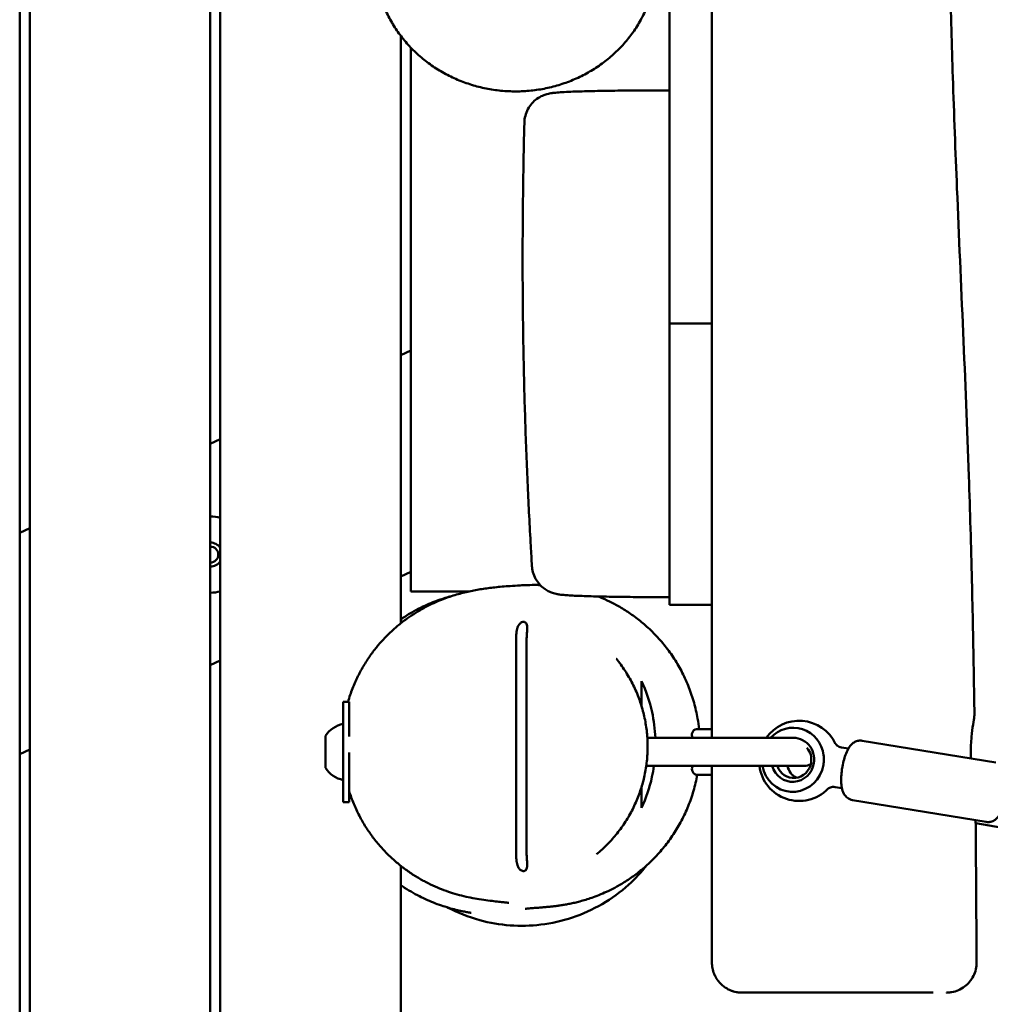
# Model space of a CAD drawing. Units: millimetres. Extents: x 236245 to 285967, y 30314 to 45326.
# Drawn here: x 270526 to 271010, y 37158 to 37649 of the extents above; entities that cross this region are included whole.
import ezdxf

# ---------------------------------------------------------------- set-up
doc = ezdxf.new("R2010")
doc.units = ezdxf.units.MM
doc.layers.add('МАФ', color=7, linetype='Continuous', lineweight=50)

msp = doc.modelspace()

# ---------------------------------------------------------------- linework, layer by layer
at = {"layer": 'МАФ'}
for p, q in [((270526.26, 36734.45), (270526.26, 37825.61)), ((270531.26, 37825.59), (270531.26, 36734.45)), ((270621.26, 36734.45), (270621.26, 37825.38)), ((270626.26, 37825.37), (270626.26, 36734.45)), ((270871.21, 37807.04), (270871.21, 37357.24)), ((270850.21, 37787.13), (270850.21, 37610.83)), ((270716.26, 37348.12), (270716.26, 37640.87)), ((270721.26, 37635.02), (270721.26, 37363.95)), ((270850.21, 37603.55), (270850.21, 37497.55)), ((270871.21, 37497.55), (270850.21, 37497.55)), ((270721.26, 37484.13), (270716.26, 37481.8)), ((270850.21, 37468.4), (270850.21, 37363.13)), ((270626.26, 37439.83), (270621.26, 37437.5)), ((270531.26, 37395.53), (270526.26, 37393.2)), ((270716.26, 37371.46), (270721.26, 37373.79)), ((270721.26, 37363.95), (270750.15, 37363.95)), ((270850.21, 37361.08), (270850.21, 37357.24)), ((270871.21, 37357.24), (270850.21, 37357.24)), ((270773.66, 37340.21), (270773.66, 37233.15)), ((270778.86, 37338.72), (270778.86, 37234.63)), ((270621.26, 37327.16), (270626.26, 37329.49)), ((270690.46, 37308.95), (270687.46, 37308.95)), ((270687.46, 37258.95), (270687.46, 37308.95)), ((270690.46, 37308.95), (270690.46, 37291.59)), ((270678.66, 37275.95), (270678.66, 37291.95)), ((270839.09, 37290.95), (270910.72, 37290.95)), ((270863.54, 37295.36), (270870.93, 37295.36)), ((270863.55, 37295.35), (270863.54, 37295.36)), ((270871.17, 37295.45), (270871.26, 37295.45)), ((270935.88, 37286.17), (270939.29, 37285.61)), ((271012.8, 37278.63), (270946.21, 37289.55)), ((270526.26, 37282.86), (270531.26, 37285.19)), ((270690.46, 37283.6), (270690.46, 37258.95)), ((270838.55, 37276.95), (270917.16, 37276.95)), ((270690.46, 37275.95), (270690.47, 37275.95)), ((270870.29, 37272.45), (270864.29, 37272.45)), ((270871.26, 37272.45), (270871.17, 37272.45)), ((270936.06, 37265.88), (270932.65, 37266.44)), ((270687.46, 37258.95), (270690.46, 37258.95)), ((270941.35, 37259.94), (271007.95, 37249.02)), ((271018.98, 37245.67), (271002.74, 37248.38)), ((270716.26, 36248.12), (270716.26, 37227.11))]:
    msp.add_line(p, q, dxfattribs=at)
for centre, radius, start, end in [((270621.26, 37382.33), 19, 74.7425, 90), ((270621.26, 37382.33), 6, 33.5573, 90), ((270621.26, 37382.33), 4, 270, 90), ((270621.26, 37382.33), 6, 270, 326.4427), ((270621.26, 37382.33), 19, 270, 285.2575), ((270690.35, 37284.25), 14, 101.9293, 146.6445), ((270914.77, 37279.5), 20, 25.8409, 145.0918), ((270864.29, 37292.45), 3, 104.3586, 210), ((270864.29, 37275.45), 3, 150, 270), ((270914.77, 37279.5), 20, 187.3388, 315.5372), ((270917.16, 37283.95), 7, 270, 299.1703), ((270690.35, 37283.64), 14, 213.3555, 258.0707), ((270870.29, 37275.45), 3, 270, 283.6075)]:
    msp.add_arc(centre, radius, start, end, dxfattribs=at)
at = {"layer": 'МАФ', "extrusion": (0, 0, -1)}
for centre, major_axis, start_param, end_param in [((270911.62, 37280.02), (2.59, 15.79), -0.974717, 1.270165), ((270911.62, 37280.02), (1.78, 10.86), -0.261757, 1.570796), ((270911.62, 37280.02), (-2.59, -15.79), -1.871427, -1.742567), ((270911.62, 37280.02), (-2.59, -15.79), -1.399026, 1.220739), ((270911.62, 37280.02), (-1.78, -10.86), -1.570796, 1.130854), ((270917.39, 37279.07), (-1.46, -8.88), 0.311304, 1.175478)]:
    msp.add_ellipse(centre, major_axis=major_axis, ratio=0.96404, start_param=start_param, end_param=end_param, dxfattribs=at)
at = {"layer": 'МАФ'}
for centre, major_axis, ratio, start_param, end_param in [((270871.17, 37292.45), (0, 3), 0.24463, 0, 0.399425), ((270912.15, 37279.93), (1.46, 8.88), 0.96404, -1.570796, -0.676699), ((270912.15, 37279.93), (-1.46, -8.88), 0.96404, -1.075676, 1.570796), ((270871.17, 37275.45), (0, -3), 0.24463, -0.399425, 0)]:
    msp.add_ellipse(centre, major_axis=major_axis, ratio=ratio, start_param=start_param, end_param=end_param, dxfattribs=at)
for points, knots in [([(270871.26, 37840.63), (270871.26, 37797.49), (270871.26, 37751.94), (270871.26, 37641.21), (270871.26, 37583.78), (270871.26, 37496.85), (270871.26, 37468.02), (270871.26, 37389.3), (270871.26, 37339.69), (270871.26, 37290.95)], [3.194827, 3.194827, 3.194827, 3.194827, 15.882957, 15.882957, 29.370481, 29.370481, 36.029199, 36.029199, 47.605535, 47.605535, 47.605535, 47.605535]), ([(270989.45, 37755.87), (270989.42, 37752.54), (270989.4, 37749.2), (270989.35, 37735.87), (270989.35, 37725.87), (270989.5, 37699.9), (270989.72, 37683.94), (270990.39, 37652.1), (270990.84, 37636.24), (270991.96, 37601.86), (270992.67, 37583.34), (270994.41, 37540.94), (270995.48, 37517.06), (270997.54, 37469.24), (270998.53, 37445.31), (270999.94, 37404.01), (271000.44, 37386.65), (271001.24, 37353.57), (271001.56, 37337.86), (271001.93, 37315.67), (271002.03, 37309.19), (271002.13, 37302.71)], [0, 0, 0, 0, 10.000015, 10.000015, 40.000423, 40.000423, 87.905647, 87.905647, 135.530226, 135.530226, 191.129153, 191.129153, 262.861514, 262.861514, 334.723841, 334.723841, 386.831214, 386.831214, 434.007526, 434.007526, 453.460673, 453.460673, 453.460673, 453.460673]), ([(270843.5, 37673.54), (270843.27, 37671.19), (270842.91, 37668.85), (270841.93, 37664.2), (270841.3, 37661.89), (270839.78, 37657.34), (270838.89, 37655.11), (270836.86, 37650.74), (270835.72, 37648.61), (270833.21, 37644.47), (270831.83, 37642.46), (270828.86, 37638.61), (270827.26, 37636.76), (270823.87, 37633.23), (270822.07, 37631.55), (270818.3, 37628.4), (270816.32, 37626.91), (270812.21, 37624.16), (270810.08, 37622.88), (270805.68, 37620.56), (270803.42, 37619.51), (270798.79, 37617.65), (270796.42, 37616.83), (270791.61, 37615.45), (270789.17, 37614.87), (270784.24, 37613.98), (270781.74, 37613.66), (270776.75, 37613.27), (270774.25, 37613.2), (270769.25, 37613.31), (270766.75, 37613.49), (270761.8, 37614.1), (270759.34, 37614.53), (270754.48, 37615.63), (270752.07, 37616.31), (270747.37, 37617.89), (270745.06, 37618.8), (270740.55, 37620.85), (270738.35, 37621.99), (270734.1, 37624.49), (270732.04, 37625.84), (270728.09, 37628.75), (270726.19, 37630.31), (270722.59, 37633.61), (270720.88, 37635.36), (270717.67, 37639), (270716.17, 37640.91), (270713.39, 37644.87), (270712.11, 37646.92), (270709.8, 37651.14), (270708.76, 37653.32), (270706.94, 37657.75), (270706.16, 37660.02), (270704.85, 37664.62), (270704.33, 37666.96), (270703.83, 37670.04), (270703.72, 37670.78), (270703.62, 37671.52)], [0, 0, 0, 0, 7.607553, 7.607553, 15.279964, 15.279964, 22.955858, 22.955858, 30.631105, 30.631105, 38.309319, 38.309319, 45.95904, 45.95904, 53.602377, 53.602377, 61.217337, 61.217337, 68.822102, 68.822102, 76.407289, 76.407289, 83.971764, 83.971764, 91.521484, 91.521484, 99.046478, 99.046478, 106.551109, 106.551109, 114.046438, 114.046438, 121.53791, 121.53791, 129.05534, 129.05534, 136.568615, 136.568615, 144.124462, 144.124462, 151.68737, 151.68737, 159.277827, 159.277827, 166.883214, 166.883214, 174.506693, 174.506693, 182.1523, 182.1523, 189.808577, 189.808577, 197.476496, 197.476496, 205.146529, 205.146529, 207.540272, 207.540272, 207.540272, 207.540272]), ([(270777.8, 37597.67), (270777.82, 37598.83), (270777.99, 37600), (270778.58, 37602.25), (270779.02, 37603.35), (270780.11, 37605.4), (270780.79, 37606.37), (270782.31, 37608.1), (270783.18, 37608.88), (270784.98, 37610.17), (270785.94, 37610.71), (270787.63, 37611.45), (270788.38, 37611.7), (270789.54, 37612.02), (270789.99, 37612.12), (270790.85, 37612.29), (270791.25, 37612.35), (270792.21, 37612.49), (270792.75, 37612.55), (270794.34, 37612.7), (270795.44, 37612.78), (270797.98, 37612.93), (270799.4, 37613), (270802.33, 37613.12), (270803.79, 37613.17), (270806.89, 37613.27), (270808.51, 37613.31), (270811.93, 37613.39), (270813.72, 37613.43), (270817.45, 37613.5), (270819.39, 37613.53), (270823.38, 37613.59), (270825.44, 37613.62), (270829.65, 37613.66), (270831.81, 37613.68), (270836.18, 37613.71), (270838.4, 37613.72), (270842.87, 37613.73), (270845.12, 37613.74), (270848.32, 37613.74), (270849.26, 37613.74), (270850.21, 37613.74)], [0.000485, 0.000485, 0.000485, 0.000485, 3.501385, 3.501385, 7.022774, 7.022774, 10.542983, 10.542983, 14.049722, 14.049722, 17.455281, 17.455281, 20.422956, 20.422956, 22.982271, 22.982271, 26.038429, 26.038429, 30.803148, 30.803148, 39.422557, 39.422557, 47.92233, 47.92233, 55.109985, 55.109985, 62.049675, 62.049675, 68.901731, 68.901731, 75.71683, 75.71683, 82.494369, 82.494369, 89.258276, 89.258276, 96.020371, 96.020371, 102.779856, 102.779856, 105.610757, 105.610757, 105.610757, 105.610757]), ([(270850.21, 37610.83), (270850.21, 37610.8), (270850.21, 37610.66), (270850.21, 37610.11), (270850.21, 37609.69), (270850.21, 37608.26), (270850.21, 37607.04), (270850.21, 37604.94), (270850.21, 37604.26), (270850.21, 37603.55)], [-2.520667, -2.520667, -2.520667, -2.520667, -2.192327, -2.192327, -1.839423, -1.839423, -1.260585, -1.260585, -1.009692, -1.009692, -1.009692, -1.009692]), ([(270781.58, 37376.61), (270781.38, 37379.94), (270781.18, 37383.26), (270780.42, 37396.58), (270779.91, 37406.56), (270778.99, 37427.14), (270778.58, 37437.72), (270777.9, 37458.84), (270777.63, 37469.38), (270777.21, 37490.47), (270777.07, 37501.03), (270776.92, 37522.19), (270776.91, 37532.79), (270777.02, 37554.04), (270777.14, 37564.68), (270777.45, 37582.77), (270777.6, 37590.22), (270777.8, 37597.67)], [0, 0, 0, 0, 10.000076, 10.000076, 40.002185, 40.002185, 71.779243, 71.779243, 103.424535, 103.424535, 135.138825, 135.138825, 167.058881, 167.058881, 199.148726, 199.148726, 221.696412, 221.696412, 221.696412, 221.696412]), ([(270850.21, 37497.55), (270850.21, 37493.49), (270850.21, 37489.43), (270850.21, 37479.71), (270850.21, 37474.06), (270850.21, 37468.4)], [-12.15741, -12.15741, -12.15741, -12.15741, -10.936412, -10.936412, -9.235332, -9.235332, -9.235332, -9.235332]), ([(270850.21, 37361.08), (270847.98, 37361.08), (270845.74, 37361.08), (270841.31, 37361.1), (270839.09, 37361.11), (270834.75, 37361.14), (270832.61, 37361.16), (270828.44, 37361.21), (270826.4, 37361.23), (270822.47, 37361.29), (270820.56, 37361.32), (270816.9, 37361.39), (270815.14, 37361.43), (270811.82, 37361.51), (270810.24, 37361.56), (270807.28, 37361.65), (270805.9, 37361.7), (270803.34, 37361.81), (270802.16, 37361.86), (270799.99, 37361.98), (270799.01, 37362.05), (270797.12, 37362.2), (270796.27, 37362.28), (270794.8, 37362.49), (270794.27, 37362.58), (270793.22, 37362.82), (270792.8, 37362.93), (270791.7, 37363.26), (270790.96, 37363.54), (270789.52, 37364.22), (270788.81, 37364.63), (270787.34, 37365.63), (270786.58, 37366.26), (270785.12, 37367.74), (270784.42, 37368.62), (270783.23, 37370.54), (270782.72, 37371.6), (270781.98, 37373.8), (270781.73, 37374.96), (270781.61, 37376.28), (270781.59, 37376.45), (270781.58, 37376.61)], [0, 0, 0, 0, 6.695613, 6.695613, 13.450392, 13.450392, 20.201561, 20.201561, 26.942632, 26.942632, 33.703203, 33.703203, 40.486847, 40.486847, 47.292714, 47.292714, 54.147949, 54.147949, 61.086734, 61.086734, 68.237775, 68.237775, 76.095306, 76.095306, 80.038788, 80.038788, 82.109047, 82.109047, 84.907773, 84.907773, 87.490931, 87.490931, 90.478816, 90.478816, 93.840767, 93.840767, 97.335413, 97.335413, 100.854519, 100.854519, 101.349056, 101.349056, 101.349056, 101.349056]), ([(270717.46, 37349.05), (270718.88, 37350.14), (270720.27, 37351.12), (270723, 37352.94), (270724.35, 37353.77), (270727.06, 37355.34), (270728.4, 37356.07), (270731.08, 37357.43), (270732.42, 37358.06), (270734.96, 37359.18), (270736.16, 37359.67), (270738.49, 37360.57), (270739.6, 37360.96), (270741.83, 37361.72), (270742.92, 37362.05), (270745.09, 37362.69), (270746.15, 37362.98), (270748.28, 37363.52), (270749.32, 37363.77), (270751.42, 37364.22), (270752.46, 37364.43), (270754.55, 37364.82), (270755.58, 37364.99), (270757.7, 37365.32), (270758.75, 37365.47), (270760.94, 37365.75), (270762.03, 37365.88), (270764.35, 37366.13), (270765.53, 37366.24), (270768.08, 37366.47), (270769.41, 37366.57), (270772.41, 37366.78), (270774.03, 37366.88), (270778.13, 37367.08), (270780.33, 37367.2), (270784.78, 37367.16), (270785.22, 37367.16), (270785.71, 37367.15)], [0, 0, 0, 0, 9.094777, 9.094777, 18.609025, 18.609025, 28.93554, 28.93554, 40.212285, 40.212285, 52.026547, 52.026547, 64.699343, 64.699343, 79.135246, 79.135246, 95.710721, 95.710721, 114.953378, 114.953378, 137.542536, 137.542536, 164.377669, 164.377669, 196.67907, 196.67907, 236.148831, 236.148831, 285.246431, 285.246431, 347.787402, 347.787402, 431.475228, 431.475228, 556.194158, 556.194158, 569.386588, 569.386588, 569.386588, 569.386588]), ([(270716.26, 37350.07), (270716.69, 37350.37), (270717.12, 37350.66), (270719.23, 37352.05), (270720.93, 37353.08), (270724.14, 37354.87), (270725.67, 37355.66), (270728.56, 37357.04), (270729.93, 37357.64), (270732.52, 37358.7), (270733.75, 37359.17), (270736.11, 37360.01), (270737.23, 37360.37), (270739.41, 37361.04), (270740.45, 37361.34), (270741.51, 37361.62), (270741.61, 37361.64), (270741.7, 37361.66)], [5.16232, 5.16232, 5.16232, 5.16232, 6.85821, 6.85821, 13.527837, 13.527837, 19.807857, 19.807857, 25.875524, 25.875524, 31.963298, 31.963298, 38.33002, 38.33002, 45.247152, 45.247152, 45.917849, 45.917849, 45.917849, 45.917849]), ([(270814.57, 37361.45), (270815.24, 37361.18), (270815.93, 37360.9), (270818.23, 37359.92), (270819.87, 37359.15), (270823.24, 37357.44), (270824.97, 37356.48), (270828.49, 37354.35), (270830.29, 37353.16), (270833.92, 37350.54), (270835.75, 37349.1), (270839.37, 37345.97), (270841.17, 37344.28), (270844.66, 37340.66), (270846.35, 37338.72), (270849.58, 37334.66), (270851.11, 37332.52), (270853.97, 37328.08), (270855.3, 37325.78), (270857.73, 37321.03), (270858.83, 37318.59), (270860.78, 37313.59), (270861.63, 37311.04), (270863.08, 37305.85), (270863.67, 37303.22), (270864.43, 37298.84), (270864.67, 37297.1), (270864.85, 37295.36)], [662.99846, 662.99846, 662.99846, 662.99846, 665.908044, 665.908044, 672.551477, 672.551477, 679.368118, 679.368118, 686.49479, 686.49479, 693.973941, 693.973941, 701.760992, 701.760992, 709.762064, 709.762064, 717.883387, 717.883387, 726.059769, 726.059769, 734.257545, 734.257545, 742.480863, 742.480863, 750.707536, 750.707536, 756.052934, 756.052934, 756.052934, 756.052934]), ([(270850.21, 37363.13), (270850.21, 37362.8), (270850.21, 37362.5), (270850.21, 37361.82), (270850.21, 37361.51), (270850.21, 37361.16), (270850.21, 37361.08), (270850.21, 37361.08)], [-0.8356454, -0.8356454, -0.8356454, -0.8356454, -0.6373241, -0.6373241, -0.3081626, -0.3081626, -0.0396684, -0.0396684, -0.0396684, -0.0396684]), ([(270689.91, 37308.95), (270690.25, 37310.09), (270690.6, 37311.23), (270691.72, 37314.5), (270692.54, 37316.61), (270694.34, 37320.69), (270695.32, 37322.67), (270697.41, 37326.48), (270698.52, 37328.31), (270700.83, 37331.8), (270702.03, 37333.47), (270704.51, 37336.64), (270705.78, 37338.14), (270708.37, 37340.97), (270709.68, 37342.31), (270712.35, 37344.84), (270713.71, 37346.04), (270715.85, 37347.81), (270716.66, 37348.45), (270717.46, 37349.05)], [10.483043, 10.483043, 10.483043, 10.483043, 14.242905, 14.242905, 21.528407, 21.528407, 28.89864, 28.89864, 36.348156, 36.348156, 43.893977, 43.893977, 51.582337, 51.582337, 59.489632, 59.489632, 67.75744, 67.75744, 72.842239, 72.842239, 72.842239, 72.842239]), ([(270773.66, 37340.21), (270773.66, 37341.18), (270773.7, 37342.15), (270773.92, 37344.19), (270774.12, 37345.16), (270774.63, 37346.59), (270774.88, 37347.09), (270775.35, 37347.75), (270775.56, 37347.98), (270775.96, 37348.34), (270776.15, 37348.47), (270776.53, 37348.67), (270776.72, 37348.74), (270777.08, 37348.82), (270777.25, 37348.83), (270777.47, 37348.83), (270777.52, 37348.82), (270777.6, 37348.81), (270777.63, 37348.8), (270777.69, 37348.79), (270777.72, 37348.79), (270777.78, 37348.77), (270777.81, 37348.76), (270777.91, 37348.73), (270777.98, 37348.71), (270778.21, 37348.6), (270778.36, 37348.49), (270778.65, 37348.2), (270778.78, 37348.01), (270779.04, 37347.48), (270779.13, 37347.12), (270779.24, 37346.38), (270779.26, 37346), (270779.26, 37345.62)], [0.000001, 0.000001, 0.000001, 0.000001, 0.291092, 0.291092, 0.628056, 0.628056, 0.865491, 0.865491, 1.00972, 1.00972, 1.115944, 1.115944, 1.20944, 1.20944, 1.291562, 1.291562, 1.318102, 1.318102, 1.334334, 1.334334, 1.348997, 1.348997, 1.367699, 1.367699, 1.405622, 1.405622, 1.511252, 1.511252, 1.647275, 1.647275, 1.85884, 1.85884, 2.055658, 2.055658, 2.055658, 2.055658]), ([(270779.26, 37345.62), (270779.26, 37344.63), (270779.13, 37343.49), (270778.93, 37341.06), (270778.86, 37339.9), (270778.86, 37338.72)], [0.0000007, 0.0000007, 0.0000007, 0.0000007, 0.333256, 0.333256, 0.6237908, 0.6237908, 0.6237908, 0.6237908]), ([(270823.64, 37330.38), (270825.18, 37328.49), (270826.62, 37326.5), (270829.3, 37322.38), (270830.55, 37320.23), (270832.78, 37315.84), (270833.78, 37313.59), (270835.53, 37309.02), (270836.28, 37306.7), (270837.53, 37302), (270838.03, 37299.62), (270838.77, 37294.85), (270839.02, 37292.45), (270839.26, 37287.66), (270839.25, 37285.26), (270839, 37280.49), (270838.74, 37278.11), (270837.99, 37273.41), (270837.49, 37271.07), (270836.26, 37266.47), (270835.53, 37264.2), (270833.82, 37259.74), (270832.85, 37257.55), (270830.7, 37253.28), (270829.5, 37251.19), (270826.91, 37247.15), (270825.5, 37245.19), (270822.48, 37241.42), (270820.87, 37239.6), (270817.46, 37236.14), (270815.65, 37234.49), (270813.78, 37232.95)], [0, 0, 0, 0, 7.594573, 7.594573, 15.200964, 15.200964, 22.687182, 22.687182, 30.070477, 30.070477, 37.362414, 37.362414, 44.586439, 44.586439, 51.765091, 51.765091, 58.921614, 58.921614, 66.092855, 66.092855, 73.310208, 73.310208, 80.592231, 80.592231, 87.958976, 87.958976, 95.432137, 95.432137, 103.016037, 103.016037, 110.738751, 110.738751, 110.738751, 110.738751]), ([(270836.26, 37306.95), (270836.26, 37308.34), (270836.26, 37310.17), (270836.26, 37314.33), (270836.26, 37316.4), (270836.26, 37319.2)], [0.000001, 0.000001, 0.000001, 0.000001, 10.022557, 10.022557, 20.064987, 20.064987, 20.064987, 20.064987]), ([(270836.26, 37319.2), (270838.46, 37314.4), (270840.23, 37309.24), (270842.34, 37299.59), (270842.91, 37295.3), (270843.1, 37290.95)], [0.000001, 0.000001, 0.000001, 0.000001, 1.716788, 1.716788, 3.033219, 3.033219, 3.033219, 3.033219]), ([(271000.33, 37283.95), (271000.33, 37285.11), (271000.35, 37286.28), (271000.46, 37288.79), (271000.55, 37290.12), (271000.88, 37293.72), (271001.16, 37295.81), (271001.67, 37299.31), (271001.9, 37300.68), (271002.09, 37302.12), (271002.13, 37302.49), (271002.13, 37302.71)], [0.000001, 0.000001, 0.000001, 0.000001, 0.350396, 0.350396, 0.767339, 0.767339, 1.526755, 1.526755, 2.278742, 2.278742, 2.699477, 2.699477, 2.699477, 2.699477]), ([(270870.89, 37295.21), (270870.95, 37295.16), (270871, 37295.1), (270871.13, 37294.93), (270871.2, 37294.8), (270871.26, 37294.66)], [0.1595198, 0.1595198, 0.1595198, 0.1595198, 0.2102487, 0.2102487, 0.2875556, 0.2875556, 0.2875556, 0.2875556]), ([(270932.77, 37288.22), (270932.79, 37288.18), (270932.82, 37288.12), (270932.95, 37287.92), (270933.04, 37287.79), (270933.31, 37287.48), (270933.49, 37287.29), (270933.98, 37286.91), (270934.29, 37286.71), (270935.03, 37286.38), (270935.45, 37286.24), (270935.88, 37286.17)], [5.878762, 5.878762, 5.878762, 5.878762, 5.9509379, 5.9509379, 6.0231137, 6.0231137, 6.0952896, 6.0952896, 6.1674654, 6.1674654, 6.2396413, 6.2396413, 6.2396413, 6.2396413]), ([(270946.21, 37289.55), (270945.55, 37289.65), (270944.88, 37289.64), (270943.61, 37289.41), (270943.03, 37289.19), (270941.91, 37288.61), (270941.43, 37288.23), (270940.37, 37287.23), (270939.91, 37286.61), (270938.97, 37285.11), (270938.54, 37284.21), (270937.77, 37282.26), (270937.42, 37281.22), (270936.82, 37279.03), (270936.56, 37277.88), (270936.31, 37276.47), (270936.26, 37276.23), (270936.22, 37275.98)], [6.239641, 6.239641, 6.239641, 6.239641, 6.332862, 6.332862, 6.43598, 6.43598, 6.572434, 6.572434, 6.802624, 6.802624, 7.116784, 7.116784, 7.430943, 7.430943, 7.745102, 7.745102, 7.810438, 7.810438, 7.810438, 7.810438]), ([(270842.4, 37276.95), (270842.14, 37275.1), (270841.8, 37273.27), (270840.21, 37266.03), (270838.45, 37260.91), (270836.26, 37256.14)], [4.44849, 4.44849, 4.44849, 4.44849, 5.018339, 5.018339, 6.725394, 6.725394, 6.725394, 6.725394]), ([(270927.06, 37280.26), (270927.06, 37279.31), (270927.01, 37278.38), (270926.87, 37277.52), (270926.72, 37276.66), (270926.48, 37275.76), (270926.18, 37274.86)], [7.9242151, 7.9242151, 7.9242151, 7.9242151, 8.1858307, 8.1858307, 8.1858307, 8.4474464, 8.4474464, 8.4474464, 8.4474464]), ([(270863.98, 37272.46), (270863.73, 37271.12), (270863.45, 37269.79), (270862.52, 37265.86), (270861.77, 37263.27), (270860.01, 37258.2), (270859.01, 37255.71), (270856.76, 37250.87), (270855.52, 37248.51), (270852.83, 37243.96), (270851.38, 37241.75), (270848.3, 37237.54), (270846.66, 37235.52), (270843.26, 37231.71), (270841.49, 37229.91), (270837.89, 37226.57), (270836.05, 37225.01), (270832.41, 37222.2), (270830.61, 37220.93), (270827.15, 37218.68), (270825.48, 37217.69), (270822.48, 37216.03), (270821.13, 37215.34), (270819.84, 37214.72)], [779.46165, 779.46165, 779.46165, 779.46165, 783.620869, 783.620869, 791.849904, 791.849904, 800.085227, 800.085227, 808.297529, 808.297529, 816.490879, 816.490879, 824.643401, 824.643401, 832.707176, 832.707176, 840.605131, 840.605131, 848.16073, 848.16073, 855.283783, 855.283783, 861.354716, 861.354716, 861.354716, 861.354716]), ([(270871.26, 37273.23), (270871.2, 37273.09), (270871.13, 37272.96), (270871, 37272.79), (270870.95, 37272.73), (270870.89, 37272.68)], [0.851593, 0.851593, 0.851593, 0.851593, 0.9288956, 0.9288956, 0.9796217, 0.9796217, 0.9796217, 0.9796217]), ([(270936.22, 37275.98), (270936.03, 37274.81), (270935.89, 37273.63), (270935.71, 37271.34), (270935.68, 37270.22), (270935.74, 37268.08), (270935.83, 37267.07), (270936.21, 37265.08), (270936.45, 37264.11), (270937.32, 37262.62), (270937.59, 37262.22), (270938.44, 37261.28), (270939.12, 37260.72), (270940.43, 37260.15), (270940.89, 37260.02), (270941.35, 37259.94)], [1.527252, 1.527252, 1.527252, 1.527252, 1.841412, 1.841412, 2.155571, 2.155571, 2.46973, 2.46973, 2.783889, 2.783889, 2.890212, 2.890212, 3.031976, 3.031976, 3.098049, 3.098049, 3.098049, 3.098049]), ([(270836.26, 37256.14), (270836.26, 37258.84), (270836.26, 37260.89), (270836.26, 37264.27), (270836.26, 37265.53), (270836.26, 37266.59)], [0.000001, 0.000001, 0.000001, 0.000001, 11.057258, 11.057258, 18.734081, 18.734081, 18.734081, 18.734081]), ([(270932.65, 37266.44), (270932.21, 37266.51), (270931.77, 37266.52), (270930.97, 37266.43), (270930.61, 37266.34), (270930.03, 37266.14), (270929.79, 37266.02), (270929.43, 37265.81), (270929.3, 37265.72), (270929.12, 37265.57), (270929.07, 37265.52), (270929.04, 37265.49)], [3.0980486, 3.0980486, 3.0980486, 3.0980486, 3.1702245, 3.1702245, 3.2424004, 3.2424004, 3.3145762, 3.3145762, 3.3867521, 3.3867521, 3.4589279, 3.4589279, 3.4589279, 3.4589279]), ([(270770.01, 37208.7), (270770.01, 37208.7), (270770.01, 37208.7), (270769.96, 37208.71), (270769.81, 37208.73), (270769.3, 37208.79), (270768.92, 37208.84), (270767.89, 37208.96), (270767.22, 37209.03), (270765.59, 37209.21), (270764.6, 37209.31), (270762.35, 37209.56), (270761.1, 37209.7), (270758.36, 37210.05), (270756.97, 37210.24), (270753.99, 37210.72), (270752.55, 37210.97), (270749.53, 37211.59), (270748.1, 37211.9), (270745.1, 37212.67), (270743.66, 37213.07), (270740.69, 37214), (270739.23, 37214.49), (270736.26, 37215.6), (270734.83, 37216.18), (270731.81, 37217.51), (270730.23, 37218.26), (270727.05, 37219.93), (270725.47, 37220.82), (270722.33, 37222.75), (270720.77, 37223.77), (270717.71, 37225.96), (270716.2, 37227.12), (270713.23, 37229.59), (270711.78, 37230.89), (270708.95, 37233.64), (270707.56, 37235.08), (270704.89, 37238.1), (270703.6, 37239.68), (270701.12, 37242.98), (270699.92, 37244.7), (270697.65, 37248.29), (270696.57, 37250.16), (270694.55, 37254.05), (270693.61, 37256.07), (270691.9, 37260.19), (270691.13, 37262.29), (270690.46, 37264.43)], [225.894421, 225.894421, 225.894421, 225.894421, 233.694826, 233.694826, 275.566952, 275.566952, 326.273311, 326.273311, 385.827161, 385.827161, 451.275679, 451.275679, 514.496611, 514.496611, 566.051826, 566.051826, 603.767732, 603.767732, 631.080737, 631.080737, 651.546339, 651.546339, 667.521916, 667.521916, 680.495304, 680.495304, 692.88598, 692.88598, 703.733426, 703.733426, 713.344389, 713.344389, 722.025283, 722.025283, 730.017429, 730.017429, 737.511361, 737.511361, 744.660729, 744.660729, 751.608401, 751.608401, 758.518792, 758.518792, 765.441621, 765.441621, 772.257336, 772.257336, 772.257336, 772.257336]), ([(271007.95, 37249.02), (271008.61, 37248.92), (271009.28, 37248.93), (271010.55, 37249.16), (271011.13, 37249.38), (271012.24, 37249.96), (271012.72, 37250.34), (271013.78, 37251.32), (271014.22, 37251.93), (271014.62, 37252.55)], [3.0980486, 3.0980486, 3.0980486, 3.0980486, 3.1912691, 3.1912691, 3.294387, 3.294387, 3.4308417, 3.4308417, 3.6566707, 3.6566707, 3.6566707, 3.6566707]), ([(271002.73, 37249.88), (271002.8, 37241.6), (271002.87, 37233.32), (271003.03, 37209.7), (271003.12, 37194.36), (271003.19, 37179.02)], [15.128239, 15.128239, 15.128239, 15.128239, 40.000181, 40.000181, 86.127329, 86.127329, 86.127329, 86.127329]), ([(270779.26, 37227.74), (270779.26, 37227.11), (270779.21, 37226.57), (270779.01, 37225.83), (270778.9, 37225.54), (270778.62, 37225.13), (270778.49, 37224.99), (270778.24, 37224.8), (270778.14, 37224.73), (270777.97, 37224.66), (270777.91, 37224.63), (270777.81, 37224.6), (270777.78, 37224.59), (270777.72, 37224.58), (270777.69, 37224.57), (270777.63, 37224.56), (270777.6, 37224.56), (270777.52, 37224.54), (270777.46, 37224.54), (270777.24, 37224.53), (270777.07, 37224.55), (270776.71, 37224.64), (270776.52, 37224.71), (270776.14, 37224.91), (270775.95, 37225.04), (270775.54, 37225.4), (270775.33, 37225.64), (270774.86, 37226.32), (270774.61, 37226.82), (270774.11, 37228.26), (270773.92, 37229.23), (270773.7, 37231.24), (270773.66, 37232.2), (270773.66, 37233.15)], [0.000009, 0.000009, 0.000009, 0.000009, 0.211883, 0.211883, 0.354683, 0.354683, 0.4491, 0.4491, 0.503125, 0.503125, 0.533373, 0.533373, 0.548405, 0.548405, 0.560245, 0.560245, 0.573408, 0.573408, 0.595058, 0.595058, 0.662989, 0.662989, 0.738728, 0.738728, 0.825269, 0.825269, 0.943935, 0.943935, 1.139532, 1.139532, 1.409981, 1.409981, 1.644099, 1.644099, 1.644099, 1.644099]), ([(270778.86, 37234.63), (270778.86, 37233.45), (270778.93, 37232.29), (270779.13, 37229.86), (270779.26, 37228.73), (270779.26, 37227.74)], [0.000001, 0.000001, 0.000001, 0.000001, 0.3526799, 0.3526799, 0.7569464, 0.7569464, 0.7569464, 0.7569464]), ([(270816.58, 37208.1), (270821.28, 37210.85), (270825.69, 37214.07), (270833.1, 37220.74), (270836.19, 37224.05), (270838.98, 37227.59)], [0.000001, 0.000001, 0.000001, 0.000001, 1.635468, 1.635468, 2.99217, 2.99217, 2.99217, 2.99217]), ([(270751.24, 37203.7), (270751.24, 37203.7), (270751.15, 37203.72), (270750.76, 37203.79), (270750.42, 37203.85), (270749.42, 37204.04), (270748.79, 37204.16), (270747.21, 37204.48), (270746.33, 37204.66), (270744.27, 37205.13), (270743.2, 37205.39), (270740.84, 37206.02), (270739.66, 37206.36), (270737.12, 37207.15), (270735.87, 37207.57), (270733.24, 37208.54), (270731.94, 37209.04), (270729.25, 37210.2), (270727.91, 37210.8), (270725.16, 37212.16), (270723.79, 37212.87), (270721, 37214.45), (270719.59, 37215.29), (270717.51, 37216.64), (270716.89, 37217.06), (270716.26, 37217.49)], [377.886535, 377.886535, 377.886535, 377.886535, 411.808687, 411.808687, 454.037547, 454.037547, 494.184786, 494.184786, 528.310713, 528.310713, 554.781641, 554.781641, 574.667384, 574.667384, 589.841191, 589.841191, 601.847634, 601.847634, 611.756722, 611.756722, 620.297496, 620.297496, 627.982504, 627.982504, 631.19887, 631.19887, 631.19887, 631.19887]), ([(270819.84, 37214.72), (270818.45, 37214.05), (270817.13, 37213.47), (270814.62, 37212.42), (270813.43, 37211.96), (270811.17, 37211.14), (270810.11, 37210.79), (270808.08, 37210.15), (270807.12, 37209.87), (270805.26, 37209.35), (270804.38, 37209.13), (270802.66, 37208.71), (270801.85, 37208.53), (270800.26, 37208.2), (270799.5, 37208.05), (270798, 37207.78), (270797.29, 37207.66), (270795.86, 37207.44), (270795.18, 37207.34), (270793.81, 37207.16), (270793.15, 37207.08), (270791.79, 37206.92), (270791.13, 37206.85), (270789.75, 37206.71), (270789.07, 37206.65), (270787.6, 37206.52), (270786.85, 37206.46), (270785.21, 37206.33), (270784.36, 37206.26), (270782.55, 37206.12), (270781.63, 37206.04), (270779.97, 37205.89), (270779.25, 37205.81), (270778.42, 37205.72), (270778.2, 37205.69), (270778.2, 37205.69)], [0, 0, 0, 0, 6.495622, 6.495622, 13.101564, 13.101564, 19.991204, 19.991204, 27.436487, 27.436487, 35.73539, 35.73539, 45.233639, 45.233639, 56.355332, 56.355332, 69.64684, 69.64684, 85.842822, 85.842822, 105.971132, 105.971132, 131.526993, 131.526993, 164.765566, 164.765566, 209.140955, 209.140955, 269.466847, 269.466847, 348.453546, 348.453546, 433.925866, 433.925866, 496.153572, 496.153572, 496.153572, 496.153572]), ([(270739.37, 37206.46), (270744.51, 37203.75), (270749.94, 37201.6), (270765.48, 37197.37), (270775.79, 37196.61), (270791.33, 37198.48), (270796.61, 37199.66), (270806.89, 37203.11), (270811.87, 37205.36), (270816.58, 37208.1)], [16.994887, 16.994887, 16.994887, 16.994887, 18.748958, 18.748958, 21.831155, 21.831155, 23.453252, 23.453252, 25.091024, 25.091024, 25.091024, 25.091024]), ([(270871.26, 37178.95), (270871.26, 37178.83), (270871.26, 37178.72), (270871.26, 37178.49), (270871.27, 37178.37), (270871.27, 37178.26)], [0.000001, 0.000001, 0.000001, 0.000001, 0.03437218, 0.03437218, 0.06874362, 0.06874362, 0.06874362, 0.06874362]), ([(270871.27, 37178.26), (270871.32, 37177.33), (270871.45, 37176.37), (270871.68, 37175.4), (270871.91, 37174.48), (270872.22, 37173.55), (270872.64, 37172.65), (270872.65, 37172.62), (270872.67, 37172.6), (270872.68, 37172.57), (270872.78, 37172.36), (270872.88, 37172.16), (270872.99, 37171.95), (270873.04, 37171.85), (270873.09, 37171.75), (270873.15, 37171.65), (270873.21, 37171.55), (270873.27, 37171.45), (270873.32, 37171.35), (270873.38, 37171.25), (270873.44, 37171.15), (270873.5, 37171.05), (270873.57, 37170.95), (270873.63, 37170.85), (270873.69, 37170.75), (270873.76, 37170.65), (270873.82, 37170.55), (270873.89, 37170.46), (270873.92, 37170.41), (270873.96, 37170.36), (270873.99, 37170.31), (270874.02, 37170.26), (270874.06, 37170.22), (270874.09, 37170.17), (270874.65, 37169.39), (270875.29, 37168.67), (270875.99, 37168.01), (270876, 37168), (270876.01, 37167.99), (270876.02, 37167.98), (270876.04, 37167.96), (270876.06, 37167.95), (270876.08, 37167.93), (270876.1, 37167.91), (270876.12, 37167.89), (270876.14, 37167.87), (270876.18, 37167.83), (270876.22, 37167.8), (270876.26, 37167.76), (270876.3, 37167.72), (270876.35, 37167.69), (270876.39, 37167.65), (270876.43, 37167.61), (270876.47, 37167.58), (270876.51, 37167.54), (270876.56, 37167.5), (270876.6, 37167.47), (270876.64, 37167.43), (270876.69, 37167.4), (270876.73, 37167.36), (270876.77, 37167.32), (270876.82, 37167.29), (270876.86, 37167.25), (270876.9, 37167.22), (270876.93, 37167.2), (270876.95, 37167.18), (270876.97, 37167.17), (270876.99, 37167.15), (270877.01, 37167.13), (270877.04, 37167.11), (270877.13, 37167.04), (270877.22, 37166.97), (270877.31, 37166.91), (270877.36, 37166.87), (270877.4, 37166.84), (270877.45, 37166.8), (270877.47, 37166.79), (270877.5, 37166.77), (270877.52, 37166.75), (270877.54, 37166.74), (270877.57, 37166.72), (270877.59, 37166.7), (270877.68, 37166.64), (270877.78, 37166.57), (270877.88, 37166.51), (270877.92, 37166.47), (270877.97, 37166.44), (270878.02, 37166.41), (270878.05, 37166.39), (270878.07, 37166.38), (270878.09, 37166.36), (270878.12, 37166.34), (270878.14, 37166.33), (270878.17, 37166.31), (270879, 37165.78), (270879.87, 37165.34), (270880.75, 37164.99), (270880.77, 37164.99), (270880.78, 37164.98), (270880.79, 37164.98), (270880.82, 37164.97), (270880.84, 37164.96), (270880.87, 37164.95), (270880.89, 37164.94), (270880.92, 37164.93), (270880.95, 37164.92), (270880.97, 37164.91), (270881, 37164.9), (270881.02, 37164.89), (270881.05, 37164.88), (270881.07, 37164.87), (270881.1, 37164.86), (270881.13, 37164.85), (270881.15, 37164.84), (270881.18, 37164.83), (270881.2, 37164.82), (270881.23, 37164.81), (270881.26, 37164.8), (270881.28, 37164.79), (270881.31, 37164.78), (270881.34, 37164.78), (270881.36, 37164.77), (270881.39, 37164.76), (270881.41, 37164.75), (270881.47, 37164.73), (270881.52, 37164.71), (270881.57, 37164.69), (270881.6, 37164.69), (270881.63, 37164.68), (270881.66, 37164.67), (270881.68, 37164.66), (270881.71, 37164.65), (270881.74, 37164.64), (270881.79, 37164.63), (270881.85, 37164.61), (270881.9, 37164.59), (270881.93, 37164.58), (270881.96, 37164.58), (270881.98, 37164.57), (270882.01, 37164.56), (270882.04, 37164.55), (270882.07, 37164.54), (270882.53, 37164.41), (270882.99, 37164.3), (270883.46, 37164.21), (270883.46, 37164.21), (270883.47, 37164.21), (270883.47, 37164.21), (270883.49, 37164.2), (270883.5, 37164.2), (270883.51, 37164.2), (270883.53, 37164.2), (270883.54, 37164.19), (270883.55, 37164.19), (270883.58, 37164.19), (270883.6, 37164.18), (270883.63, 37164.18), (270883.65, 37164.17), (270883.68, 37164.17), (270883.7, 37164.16), (270883.73, 37164.16), (270883.76, 37164.16), (270883.78, 37164.15), (270883.81, 37164.15), (270883.83, 37164.14), (270883.86, 37164.14), (270883.89, 37164.13), (270883.91, 37164.13), (270883.94, 37164.13), (270883.97, 37164.12), (270883.99, 37164.12), (270884.02, 37164.11), (270884.05, 37164.11), (270884.07, 37164.1), (270884.1, 37164.1), (270884.16, 37164.09), (270884.21, 37164.09), (270884.27, 37164.08), (270884.29, 37164.07), (270884.32, 37164.07), (270884.35, 37164.07), (270884.36, 37164.07), (270884.38, 37164.06), (270884.39, 37164.06), (270884.4, 37164.06), (270884.42, 37164.06), (270884.43, 37164.06), (270884.49, 37164.05), (270884.55, 37164.04), (270884.6, 37164.04), (270884.63, 37164.03), (270884.66, 37164.03), (270884.69, 37164.03), (270884.7, 37164.03), (270884.72, 37164.02), (270884.73, 37164.02), (270884.75, 37164.02), (270884.76, 37164.02), (270884.77, 37164.02), (270885.28, 37163.97), (270885.77, 37163.95), (270886.26, 37163.95)], [-23.344836, -23.344836, -23.344836, -23.344836, -20.360894, -20.360894, -20.360894, -17.508627, -17.508627, -17.508627, -17.417436, -17.417436, -17.417436, -16.707726, -16.707726, -16.707726, -16.352655, -16.352655, -16.352655, -15.99731, -15.99731, -15.99731, -15.641593, -15.641593, -15.641593, -15.28541, -15.28541, -15.28541, -14.928664, -14.928664, -14.928664, -14.750048, -14.750048, -14.750048, -14.571252, -14.571252, -14.571252, -11.672418, -11.672418, -11.672418, -11.626823, -11.626823, -11.626823, -11.543665, -11.543665, -11.543665, -11.460311, -11.460311, -11.460311, -11.293005, -11.293005, -11.293005, -11.124894, -11.124894, -11.124894, -10.955966, -10.955966, -10.955966, -10.786209, -10.786209, -10.786209, -10.61561, -10.61561, -10.61561, -10.444159, -10.444159, -10.444159, -10.358109, -10.358109, -10.358109, -10.271841, -10.271841, -10.271841, -9.92455, -9.92455, -9.92455, -9.749552, -9.749552, -9.749552, -9.661709, -9.661709, -9.661709, -9.573634, -9.573634, -9.573634, -9.218984, -9.218984, -9.218984, -9.04022, -9.04022, -9.04022, -8.950471, -8.950471, -8.950471, -8.860475, -8.860475, -8.860475, -5.836209, -5.836209, -5.836209, -5.790614, -5.790614, -5.790614, -5.708094, -5.708094, -5.708094, -5.625136, -5.625136, -5.625136, -5.541736, -5.541736, -5.541736, -5.457893, -5.457893, -5.457893, -5.373603, -5.373603, -5.373603, -5.288864, -5.288864, -5.288864, -5.203674, -5.203674, -5.203674, -5.118029, -5.118029, -5.118029, -4.945364, -4.945364, -4.945364, -4.858338, -4.858338, -4.858338, -4.770846, -4.770846, -4.770846, -4.594454, -4.594454, -4.594454, -4.505546, -4.505546, -4.505546, -4.41616, -4.41616, -4.41616, -2.918105, -2.918105, -2.918105, -2.895307, -2.895307, -2.895307, -2.856759, -2.856759, -2.856759, -2.818011, -2.818011, -2.818011, -2.739918, -2.739918, -2.739918, -2.661022, -2.661022, -2.661022, -2.58132, -2.58132, -2.58132, -2.500806, -2.500806, -2.500806, -2.419476, -2.419476, -2.419476, -2.337325, -2.337325, -2.337325, -2.254348, -2.254348, -2.254348, -2.085896, -2.085896, -2.085896, -2.00041, -2.00041, -2.00041, -1.95735, -1.95735, -1.95735, -1.914078, -1.914078, -1.914078, -1.738851, -1.738851, -1.738851, -1.649944, -1.649944, -1.649944, -1.605165, -1.605165, -1.605165, -1.560168, -1.560168, -1.560168, -0.000362, -0.000362, -0.000362, -0.000362]), ([(271003.19, 37179.02), (271003.19, 37177.86), (271003.06, 37176.69), (271002.54, 37174.42), (271002.14, 37173.31), (271001.1, 37171.22), (271000.45, 37170.23), (270998.95, 37168.44), (270998.1, 37167.62), (270996.23, 37166.23), (270995.2, 37165.63), (270993.06, 37164.71), (270991.92, 37164.37), (270990.2, 37164.07), (270989.62, 37164), (270988.9, 37163.96), (270988.75, 37163.96), (270988.5, 37163.95), (270988.39, 37163.95), (270988.26, 37163.95), (270988.24, 37163.95), (270988.21, 37163.95), (270988.21, 37163.95), (270988.2, 37163.95), (270988.19, 37163.95), (270988.19, 37163.95), (270988.19, 37163.95), (270988.19, 37163.95), (270988.19, 37163.95), (270988.19, 37163.95)], [0, 0, 0, 0, 3.480888, 3.480888, 6.982019, 6.982019, 10.482966, 10.482966, 13.983915, 13.983915, 17.484864, 17.484864, 20.985813, 20.985813, 22.727618, 22.727618, 23.163876, 23.163876, 23.491055, 23.491055, 23.552397, 23.552397, 23.575401, 23.575401, 23.580804, 23.580804, 23.583506, 23.583506, 23.584182, 23.584182, 23.584182, 23.584182]), ([(270886.26, 37163.95), (270885.67, 37163.95), (270885.12, 37163.95), (270884.56, 37163.95), (270884.53, 37163.95), (270884.5, 37163.95), (270884.5, 37163.95), (270884.5, 37163.95), (270884.5, 37163.95), (270884.49, 37163.95), (270884.49, 37163.95), (270884.49, 37163.95), (270884.49, 37163.95), (270884.49, 37163.95), (270884.49, 37163.95), (270884.49, 37163.95)], [0.000643, 0.000643, 0.000643, 0.000643, 3.320072, 3.320072, 3.529418, 3.529418, 3.534325, 3.534325, 3.536917, 3.536917, 3.538214, 3.538214, 3.538538, 3.538538, 3.538732, 3.538732, 3.538732, 3.538732]), ([(270948.28, 37163.95), (270946.15, 37163.95), (270943.98, 37163.95), (270939.58, 37163.95), (270937.35, 37163.95), (270932.88, 37163.95), (270930.64, 37163.95), (270926.18, 37163.95), (270923.96, 37163.95), (270919.59, 37163.95), (270917.42, 37163.95), (270913.19, 37163.95), (270911.11, 37163.95), (270907.09, 37163.95), (270905.13, 37163.95), (270901.37, 37163.95), (270899.57, 37163.95), (270896.13, 37163.95), (270894.5, 37163.95), (270891.44, 37163.95), (270890, 37163.95), (270887.83, 37163.95), (270887.02, 37163.95), (270886.26, 37163.95)], [0, 0, 0, 0, 6.650815, 6.650815, 13.361273, 13.361273, 20.065949, 20.065949, 26.773815, 26.773815, 33.482428, 33.482428, 40.192328, 40.192328, 46.900449, 46.900449, 53.604562, 53.604562, 60.313325, 60.313325, 67.021617, 67.021617, 71.356967, 71.356967, 71.356967, 71.356967]), ([(270963.42, 37163.95), (270961.57, 37163.95), (270959.64, 37163.95), (270956.9, 37163.95), (270956.14, 37163.95), (270955.38, 37163.95)], [0, 0, 0, 0, 6.656632, 6.656632, 9.167633, 9.167633, 9.167633, 9.167633]), ([(270963.42, 37163.95), (270963.69, 37163.95), (270963.96, 37163.95), (270966.46, 37163.95), (270968.55, 37163.95), (270970.5, 37163.95)], [-197.057725, -197.057725, -197.057725, -197.057725, -196.084407, -196.084407, -188.038628, -188.038628, -188.038628, -188.038628]), ([(270976.59, 37163.95), (270975.23, 37163.95), (270973.76, 37163.95), (270971.64, 37163.95), (270971.08, 37163.95), (270970.5, 37163.95)], [0, 0, 0, 0, 6.644129, 6.644129, 8.993456, 8.993456, 8.993456, 8.993456]), ([(270976.59, 37163.95), (270976.74, 37163.95), (270976.9, 37163.95), (270978.76, 37163.95), (270980.27, 37163.95), (270981.59, 37163.95)], [-179.029593, -179.029593, -179.029593, -179.029593, -178.258552, -178.258552, -169.844293, -169.844293, -169.844293, -169.844293])]:
    msp.add_open_spline(points, degree=3, knots=knots, dxfattribs=at)
for points in [[(270777.79, 37597.67), (270777.79, 37597.67), (270777.79, 37597.67), (270777.79, 37597.67)], [(270781.58, 37376.61), (270781.58, 37376.61), (270781.58, 37376.61), (270781.58, 37376.61)], [(270823.64, 37330.38), (270823.63, 37330.4), (270823.61, 37330.42), (270823.6, 37330.43)], [(270836.88, 37304.45), (270836.68, 37305.29), (270836.48, 37306.12), (270836.26, 37306.95)], [(271000.4, 37280.66), (271000.36, 37281.74), (271000.33, 37282.84), (271000.33, 37283.95)], [(270871.26, 37276.95), (270871.26, 37243.8), (270871.26, 37211.08), (270871.26, 37178.95)], [(271003.19, 37179.02), (271003.19, 37179.02), (271003.19, 37179.02), (271003.19, 37179.02)], [(270948.28, 37163.95), (270950.72, 37163.95), (270953.08, 37163.95), (270955.38, 37163.95)]]:
    msp.add_open_spline(points, degree=3, dxfattribs=at)

doc.saveas('drawing.dxf')
